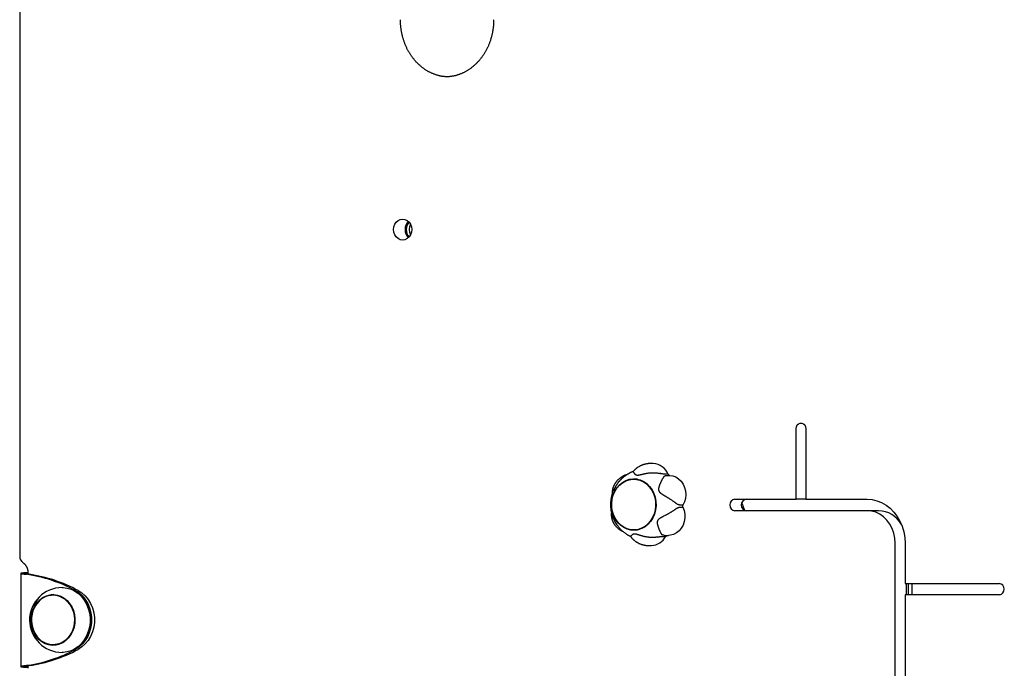
# Model space of a CAD drawing. Extents: x -8923 to 18059, y -4606 to 5167.
# Drawn here: x 1243 to 1760, y -1374 to -1034 of the extents above; entities that cross this region are included whole.
import ezdxf

# ---------------------------------------------------------------- set-up
doc = ezdxf.new("R2010")
doc.units = 0

msp = doc.modelspace()

# ---------------------------------------------------------------- linework, layer by layer
at = {"color": 7, "linetype": 'Continuous'}
for p, q in [((1243.33, -737.38), (1243.33, -1315.06)), ((1650.45, -1285.1), (1650.45, -1248.1)), ((1655.65, -1248.1), (1655.65, -1285.1)), ((1575.55, -1266.39), (1574.21, -1266.39)), ((1567.37, -1274.58), (1565.26, -1274.58)), ((1583.34, -1272.02), (1582, -1272.02)), ((1582.78, -1272.6), (1584.12, -1272.6)), ((1618.41, -1285.1), (1650.45, -1285.1)), ((1655.65, -1285.1), (1650.45, -1285.1)), ((1655.65, -1285.1), (1687.69, -1285.1)), ((1589.73, -1289.27), (1591.07, -1289.27)), ((1591.11, -1288.2), (1589.77, -1288.2)), ((1687.69, -1291.1), (1618.41, -1291.1)), ((1693.69, -1291.1), (1687.69, -1291.1)), ((1565.26, -1301.18), (1567.37, -1301.18)), ((1580.7, -1304.55), (1582.04, -1304.55)), ((1581.26, -1304.04), (1582.13, -1304.08)), ((1582.14, -1304.08), (1583.48, -1304.08)), ((1573.29, -1309.37), (1574.63, -1309.37)), ((1702.41, -1452.76), (1702.41, -1308.1)), ((1707.61, -1308.1), (1707.61, -1329.24)), ((1243.85, -1323.96), (1243.85, -1372.82)), ((1247.25, -1323.8), (1244.65, -1323.8)), ((1248.35, -1324.44), (1246.85, -1324.44)), ((1247.25, -1323.8), (1246.87, -1323.91)), ((1247.66, -1323.76), (1247.25, -1323.8)), ((1247.66, -1323.65), (1247.42, -1323.65)), ((1247.66, -1323.72), (1247.66, -1324.28)), ((1707.61, -1329.24), (1756.97, -1329.24)), ((1708.41, -1335.23), (1708.41, -1329.24)), ((1709.29, -1329.24), (1709.29, -1335.23)), ((1711.25, -1329.24), (1711.25, -1335.23)), ((1262.05, -1335.39), (1260.8, -1335.39)), ((1707.61, -1335.23), (1707.61, -1495.76)), ((1757.09, -1335.23), (1707.61, -1335.23)), ((1260.8, -1361.39), (1262.05, -1361.39)), ((1247.25, -1372.98), (1244.65, -1372.98)), ((1248.35, -1372.34), (1246.85, -1372.34)), ((1246.87, -1372.87), (1247.25, -1372.98)), ((1247.25, -1372.98), (1247.66, -1373.03)), ((1247.42, -1373.13), (1247.66, -1373.13)), ((1247.66, -1372.51), (1247.66, -1373.72))]:
    msp.add_line(p, q, dxfattribs=at)
for points in [[(1467.39, -1063.66), (1467.14, -1063.65), (1466.88, -1063.64), (1466.63, -1063.62), (1466.37, -1063.6), (1466.11, -1063.58), (1465.85, -1063.56), (1465.58, -1063.53), (1465.31, -1063.5), (1465.04, -1063.46), (1464.77, -1063.42), (1464.49, -1063.37), (1464.2, -1063.31), (1463.91, -1063.25), (1463.62, -1063.18), (1463.33, -1063.11), (1463.03, -1063.04), (1462.72, -1062.95), (1462.42, -1062.87), (1462.11, -1062.78), (1461.8, -1062.68), (1461.49, -1062.58), (1461.18, -1062.47), (1460.87, -1062.36), (1460.55, -1062.24), (1460.25, -1062.12), (1459.94, -1061.99), (1459.63, -1061.86), (1459.33, -1061.73), (1459.02, -1061.59), (1458.72, -1061.44), (1458.42, -1061.29), (1458.12, -1061.14), (1457.82, -1060.98), (1457.53, -1060.82), (1457.23, -1060.65), (1456.94, -1060.48), (1456.65, -1060.3), (1456.36, -1060.12), (1456.08, -1059.94), (1455.79, -1059.75), (1455.51, -1059.55), (1455.23, -1059.36), (1454.95, -1059.15), (1454.68, -1058.95), (1454.41, -1058.74), (1454.14, -1058.52), (1453.87, -1058.31), (1453.6, -1058.08), (1453.34, -1057.86), (1453.08, -1057.63), (1452.82, -1057.39), (1452.56, -1057.16), (1452.31, -1056.91), (1452.06, -1056.67), (1451.81, -1056.42), (1451.57, -1056.17), (1451.32, -1055.91), (1451.08, -1055.65), (1450.85, -1055.39), (1450.61, -1055.12), (1450.38, -1054.85), (1450.16, -1054.57), (1449.93, -1054.3), (1449.71, -1054.02), (1449.49, -1053.73), (1449.27, -1053.45), (1449.06, -1053.15), (1448.85, -1052.86), (1448.65, -1052.56), (1448.44, -1052.26), (1448.24, -1051.96), (1448.05, -1051.66), (1447.85, -1051.35), (1447.66, -1051.04), (1447.48, -1050.72), (1447.29, -1050.4), (1447.12, -1050.08), (1446.94, -1049.76), (1446.77, -1049.44), (1446.6, -1049.11), (1446.43, -1048.78), (1446.27, -1048.45), (1446.11, -1048.11), (1445.96, -1047.77), (1445.81, -1047.43), (1445.66, -1047.09), (1445.52, -1046.75), (1445.38, -1046.4), (1445.24, -1046.05), (1445.11, -1045.7), (1444.98, -1045.35), (1444.86, -1045), (1444.74, -1044.64), (1444.62, -1044.28), (1444.51, -1043.92), (1444.4, -1043.56), (1444.29, -1043.2), (1444.19, -1042.83), (1444.1, -1042.47), (1444, -1042.1), (1443.91, -1041.73), (1443.83, -1041.36), (1443.75, -1040.99), (1443.67, -1040.62), (1443.6, -1040.25), (1443.53, -1039.87), (1443.47, -1039.5), (1443.41, -1039.14), (1443.35, -1038.77), (1443.3, -1038.42), (1443.25, -1038.07), (1443.21, -1037.73), (1443.17, -1037.4), (1443.14, -1037.09), (1443.11, -1036.78), (1443.09, -1036.49), (1443.07, -1036.2), (1443.05, -1035.93), (1443.04, -1035.67), (1443.02, -1035.42), (1443.01, -1035.18), (1443.01, -1034.96), (1443, -1034.74), (1443, -1034.52), (1442.99, -1034.32), (1442.99, -1034.12), (1442.99, -1033.92), (1442.99, -1033.72)], [(1491.88, -1033.72), (1491.87, -1033.98), (1491.87, -1034.24), (1491.87, -1034.5), (1491.86, -1034.76), (1491.85, -1035.02), (1491.84, -1035.29), (1491.83, -1035.57), (1491.82, -1035.86), (1491.8, -1036.15), (1491.78, -1036.45), (1491.75, -1036.75), (1491.72, -1037.07), (1491.69, -1037.39), (1491.66, -1037.72), (1491.61, -1038.05), (1491.57, -1038.39), (1491.52, -1038.74), (1491.47, -1039.1), (1491.41, -1039.46), (1491.34, -1039.83), (1491.28, -1040.19), (1491.2, -1040.56), (1491.13, -1040.94), (1491.05, -1041.31), (1490.96, -1041.67), (1490.88, -1042.04), (1490.78, -1042.41), (1490.69, -1042.77), (1490.59, -1043.14), (1490.48, -1043.5), (1490.38, -1043.86), (1490.26, -1044.22), (1490.15, -1044.58), (1490.03, -1044.93), (1489.91, -1045.28), (1489.78, -1045.64), (1489.65, -1045.99), (1489.51, -1046.33), (1489.37, -1046.68), (1489.23, -1047.02), (1489.09, -1047.36), (1488.94, -1047.7), (1488.78, -1048.04), (1488.63, -1048.37), (1488.47, -1048.7), (1488.3, -1049.03), (1488.14, -1049.36), (1487.97, -1049.68), (1487.79, -1050.01), (1487.61, -1050.33), (1487.43, -1050.64), (1487.25, -1050.95), (1487.06, -1051.27), (1486.87, -1051.57), (1486.68, -1051.88), (1486.48, -1052.18), (1486.28, -1052.48), (1486.07, -1052.77), (1485.87, -1053.07), (1485.66, -1053.36), (1485.44, -1053.64), (1485.23, -1053.93), (1485.01, -1054.21), (1484.79, -1054.48), (1484.56, -1054.76), (1484.33, -1055.03), (1484.1, -1055.29), (1483.87, -1055.55), (1483.63, -1055.81), (1483.39, -1056.07), (1483.15, -1056.32), (1482.91, -1056.57), (1482.66, -1056.81), (1482.41, -1057.06), (1482.16, -1057.29), (1481.9, -1057.53), (1481.64, -1057.76), (1481.38, -1057.98), (1481.12, -1058.2), (1480.86, -1058.42), (1480.59, -1058.64), (1480.32, -1058.85), (1480.05, -1059.05), (1479.78, -1059.25), (1479.5, -1059.45), (1479.22, -1059.64), (1478.94, -1059.83), (1478.66, -1060.02), (1478.38, -1060.2), (1478.09, -1060.38), (1477.8, -1060.55), (1477.51, -1060.72), (1477.22, -1060.88), (1476.93, -1061.04), (1476.63, -1061.2), (1476.34, -1061.35), (1476.04, -1061.49), (1475.74, -1061.64), (1475.44, -1061.77), (1475.14, -1061.91), (1474.83, -1062.03), (1474.53, -1062.16), (1474.22, -1062.28), (1473.91, -1062.39), (1473.6, -1062.5), (1473.29, -1062.61), (1472.98, -1062.71), (1472.67, -1062.8), (1472.35, -1062.89), (1472.04, -1062.98), (1471.72, -1063.06), (1471.41, -1063.14), (1471.09, -1063.21), (1470.77, -1063.28), (1470.46, -1063.35), (1470.14, -1063.4), (1469.82, -1063.46), (1469.5, -1063.51), (1469.18, -1063.55), (1468.86, -1063.58), (1468.54, -1063.61), (1468.22, -1063.64), (1467.9, -1063.66), (1467.58, -1063.68), (1467.26, -1063.69), (1466.94, -1063.7), (1466.63, -1063.71), (1466.31, -1063.72)], [(1650.45, -1248.1), (1650.61, -1247.08), (1651.06, -1246.18), (1651.75, -1245.51), (1652.6, -1245.15), (1653.5, -1245.15), (1654.35, -1245.51), (1655.04, -1246.18), (1655.49, -1247.08), (1655.65, -1248.1)], [(1574.22, -1266.43), (1574.09, -1266.42), (1573.95, -1266.42), (1573.81, -1266.41), (1573.67, -1266.41), (1573.52, -1266.41), (1573.37, -1266.41), (1573.22, -1266.42), (1573.06, -1266.43), (1572.89, -1266.44), (1572.72, -1266.46), (1572.54, -1266.49), (1572.35, -1266.51), (1572.16, -1266.55), (1571.97, -1266.58), (1571.76, -1266.63), (1571.56, -1266.67), (1571.34, -1266.72), (1571.13, -1266.78), (1570.91, -1266.84), (1570.69, -1266.9), (1570.46, -1266.97), (1570.24, -1267.04), (1570.01, -1267.12), (1569.79, -1267.2), (1569.57, -1267.29), (1569.36, -1267.38), (1569.14, -1267.47), (1568.93, -1267.57), (1568.72, -1267.67), (1568.51, -1267.78), (1568.31, -1267.89), (1568.11, -1268), (1567.92, -1268.11), (1567.72, -1268.23), (1567.54, -1268.35), (1567.35, -1268.48), (1567.18, -1268.6), (1567, -1268.72), (1566.84, -1268.85), (1566.68, -1268.97), (1566.53, -1269.09), (1566.38, -1269.2), (1566.24, -1269.32), (1566.11, -1269.43), (1565.99, -1269.54), (1565.87, -1269.65), (1565.76, -1269.75), (1565.66, -1269.86), (1565.57, -1269.96), (1565.48, -1270.06), (1565.4, -1270.15), (1565.32, -1270.25), (1565.25, -1270.34), (1565.18, -1270.44), (1565.11, -1270.53), (1565.04, -1270.62)], [(1561.86, -1272.21), (1561.74, -1272.24), (1561.62, -1272.27), (1561.51, -1272.3), (1561.39, -1272.33), (1561.26, -1272.36), (1561.14, -1272.4), (1561.01, -1272.44), (1560.87, -1272.49), (1560.73, -1272.55), (1560.59, -1272.61), (1560.44, -1272.67), (1560.28, -1272.74), (1560.12, -1272.82), (1559.96, -1272.9), (1559.79, -1272.99), (1559.61, -1273.09), (1559.43, -1273.19), (1559.25, -1273.29), (1559.07, -1273.4), (1558.88, -1273.52), (1558.7, -1273.63), (1558.51, -1273.76), (1558.33, -1273.88), (1558.15, -1274.01), (1557.97, -1274.15), (1557.8, -1274.28), (1557.63, -1274.42), (1557.46, -1274.56), (1557.3, -1274.71), (1557.14, -1274.85), (1556.98, -1275), (1556.83, -1275.15), (1556.68, -1275.31), (1556.54, -1275.46), (1556.4, -1275.62), (1556.26, -1275.78), (1556.13, -1275.94), (1556, -1276.11), (1555.87, -1276.27), (1555.75, -1276.44), (1555.64, -1276.6), (1555.52, -1276.77), (1555.42, -1276.94), (1555.31, -1277.12), (1555.21, -1277.29), (1555.11, -1277.46), (1555.02, -1277.64), (1554.93, -1277.82), (1554.85, -1277.99), (1554.77, -1278.17), (1554.69, -1278.35), (1554.62, -1278.53), (1554.55, -1278.71), (1554.49, -1278.89), (1554.43, -1279.07), (1554.38, -1279.25), (1554.33, -1279.43), (1554.28, -1279.61), (1554.24, -1279.79), (1554.2, -1279.97), (1554.17, -1280.14), (1554.14, -1280.31), (1554.11, -1280.48), (1554.09, -1280.63), (1554.07, -1280.78), (1554.05, -1280.93), (1554.03, -1281.06), (1554.02, -1281.19), (1554.01, -1281.32), (1554, -1281.43), (1554, -1281.54), (1554, -1281.63), (1554, -1281.73), (1554, -1281.81), (1554.01, -1281.89), (1554.01, -1281.96), (1554.02, -1282.03), (1554.03, -1282.1), (1554.04, -1282.16), (1554.05, -1282.23)], [(1554.33, -1281.42), (1554.34, -1281.38), (1554.35, -1281.34), (1554.37, -1281.3), (1554.38, -1281.25), (1554.39, -1281.21), (1554.41, -1281.16), (1554.43, -1281.11), (1554.45, -1281.07), (1554.47, -1281.01), (1554.5, -1280.96), (1554.52, -1280.91), (1554.56, -1280.85), (1554.59, -1280.79), (1554.62, -1280.73), (1554.7, -1280.6), (1554.74, -1280.53), (1554.79, -1280.45), (1554.83, -1280.38), (1554.87, -1280.3), (1554.92, -1280.23), (1554.96, -1280.15), (1555, -1280.07), (1555.05, -1280), (1555.09, -1279.93), (1555.13, -1279.86), (1555.17, -1279.79), (1555.21, -1279.72), (1555.25, -1279.65), (1555.28, -1279.58), (1555.32, -1279.51), (1555.36, -1279.43), (1555.41, -1279.36), (1555.45, -1279.28), (1555.49, -1279.2), (1555.54, -1279.12), (1555.59, -1279.03), (1555.63, -1278.94), (1555.69, -1278.84), (1555.8, -1278.64), (1555.85, -1278.53), (1555.92, -1278.42), (1555.98, -1278.3), (1556.05, -1278.18), (1556.12, -1278.06), (1556.19, -1277.93), (1556.27, -1277.8), (1556.34, -1277.67), (1556.43, -1277.53), (1556.51, -1277.4), (1556.59, -1277.26), (1556.68, -1277.12), (1556.77, -1276.99), (1556.85, -1276.85), (1556.94, -1276.72), (1557.03, -1276.6), (1557.11, -1276.47), (1557.19, -1276.35), (1557.28, -1276.24), (1557.36, -1276.12), (1557.44, -1276.02), (1557.52, -1275.92), (1557.59, -1275.83), (1557.67, -1275.74), (1557.74, -1275.66), (1557.81, -1275.58), (1557.88, -1275.51), (1557.95, -1275.45), (1558.02, -1275.38), (1558.09, -1275.32), (1558.16, -1275.26)], [(1565.05, -1270.6), (1564.93, -1270.64), (1564.82, -1270.68), (1564.7, -1270.72), (1564.57, -1270.76), (1564.44, -1270.81), (1564.31, -1270.86), (1564.17, -1270.91), (1564.02, -1270.98), (1563.87, -1271.05), (1563.7, -1271.13), (1563.53, -1271.21), (1563.35, -1271.31), (1563.16, -1271.41), (1562.96, -1271.52), (1562.76, -1271.63), (1562.55, -1271.75), (1562.33, -1271.89), (1562.1, -1272.02), (1561.87, -1272.17), (1561.64, -1272.31), (1561.41, -1272.46), (1561.18, -1272.62), (1560.95, -1272.77), (1560.73, -1272.93), (1560.52, -1273.08), (1560.31, -1273.23), (1560.11, -1273.39), (1559.92, -1273.54), (1559.74, -1273.69), (1559.56, -1273.84), (1559.4, -1273.98), (1559.24, -1274.13), (1559.08, -1274.27), (1558.94, -1274.42), (1558.8, -1274.56), (1558.67, -1274.7), (1558.54, -1274.84), (1558.41, -1274.98), (1558.28, -1275.12), (1558.16, -1275.26)], [(1565.06, -1270.64), (1565.06, -1270.64), (1565.05, -1270.65), (1565.05, -1270.66), (1565.05, -1270.67), (1565.05, -1270.68), (1565.05, -1270.69), (1565.06, -1270.71), (1565.07, -1270.74), (1565.09, -1270.77), (1565.1, -1270.81), (1565.13, -1270.84), (1565.15, -1270.89), (1565.18, -1270.94), (1565.21, -1270.99), (1565.25, -1271.04), (1565.29, -1271.1), (1565.33, -1271.16), (1565.37, -1271.22), (1565.42, -1271.28), (1565.47, -1271.35), (1565.52, -1271.41), (1565.57, -1271.48), (1565.63, -1271.54), (1565.68, -1271.61), (1565.74, -1271.67), (1565.8, -1271.74), (1565.86, -1271.8), (1565.93, -1271.86), (1565.99, -1271.92), (1566.06, -1271.97), (1566.12, -1272.03), (1566.19, -1272.08), (1566.26, -1272.12), (1566.33, -1272.16), (1566.4, -1272.2), (1566.47, -1272.24), (1566.55, -1272.27), (1566.62, -1272.29), (1566.69, -1272.32), (1566.76, -1272.34), (1566.82, -1272.36), (1566.89, -1272.38), (1566.96, -1272.39), (1567.03, -1272.4), (1567.1, -1272.41), (1567.17, -1272.41), (1567.24, -1272.42), (1567.32, -1272.42), (1567.4, -1272.42), (1567.48, -1272.42), (1567.56, -1272.41), (1567.66, -1272.41), (1567.75, -1272.4), (1567.85, -1272.39), (1567.96, -1272.37), (1568.07, -1272.36), (1568.19, -1272.34), (1568.31, -1272.31), (1568.44, -1272.29), (1568.58, -1272.26), (1568.72, -1272.23), (1568.87, -1272.2), (1569.02, -1272.16), (1569.18, -1272.13), (1569.35, -1272.09), (1569.52, -1272.05), (1569.69, -1272), (1569.88, -1271.96), (1570.07, -1271.92), (1570.26, -1271.87), (1570.47, -1271.82), (1570.68, -1271.77), (1570.9, -1271.73), (1571.13, -1271.68), (1571.37, -1271.63), (1571.61, -1271.58), (1571.86, -1271.54), (1572.11, -1271.49), (1572.37, -1271.45), (1572.64, -1271.41), (1572.91, -1271.37), (1573.19, -1271.33), (1573.46, -1271.3), (1573.75, -1271.27), (1574.03, -1271.24), (1574.32, -1271.22), (1574.6, -1271.2), (1574.89, -1271.18), (1575.18, -1271.18), (1575.47, -1271.17), (1575.76, -1271.17), (1576.04, -1271.18), (1576.33, -1271.19), (1576.61, -1271.2), (1576.88, -1271.22), (1577.15, -1271.25), (1577.42, -1271.28), (1577.68, -1271.31), (1577.93, -1271.35), (1578.19, -1271.39), (1578.43, -1271.44), (1578.68, -1271.49), (1578.93, -1271.53), (1579.17, -1271.58)], [(1581.24, -1273.11), (1581.17, -1273.22), (1581.09, -1273.32), (1581.02, -1273.42), (1580.94, -1273.53), (1580.87, -1273.64), (1580.79, -1273.76), (1580.72, -1273.88), (1580.64, -1274), (1580.56, -1274.14), (1580.47, -1274.28), (1580.39, -1274.42), (1580.31, -1274.58), (1580.22, -1274.73), (1580.14, -1274.89), (1580.05, -1275.06), (1579.97, -1275.23), (1579.88, -1275.4), (1579.79, -1275.58), (1579.71, -1275.75), (1579.62, -1275.93), (1579.54, -1276.11), (1579.45, -1276.29), (1579.37, -1276.47), (1579.29, -1276.65), (1579.21, -1276.84), (1579.13, -1277.02), (1579.06, -1277.2), (1578.99, -1277.38), (1578.92, -1277.55), (1578.85, -1277.73), (1578.78, -1277.9), (1578.72, -1278.07), (1578.66, -1278.24), (1578.61, -1278.4), (1578.56, -1278.56), (1578.52, -1278.72), (1578.47, -1278.87), (1578.44, -1279.02), (1578.41, -1279.17), (1578.38, -1279.31), (1578.36, -1279.44), (1578.35, -1279.57), (1578.34, -1279.69), (1578.33, -1279.81), (1578.33, -1279.92), (1578.34, -1280.02), (1578.34, -1280.13), (1578.35, -1280.22), (1578.37, -1280.31), (1578.38, -1280.4), (1578.4, -1280.48), (1578.43, -1280.56), (1578.45, -1280.64), (1578.48, -1280.72), (1578.52, -1280.79), (1578.55, -1280.87), (1578.59, -1280.94), (1578.64, -1281.02), (1578.69, -1281.09), (1578.75, -1281.17), (1578.81, -1281.25), (1578.87, -1281.33), (1578.94, -1281.41), (1579.02, -1281.49), (1579.11, -1281.58), (1579.2, -1281.66), (1579.3, -1281.75), (1579.41, -1281.84), (1579.52, -1281.93), (1579.64, -1282.02), (1579.76, -1282.11), (1579.9, -1282.21), (1580.03, -1282.3), (1580.17, -1282.4), (1580.32, -1282.5), (1580.48, -1282.6), (1580.64, -1282.7), (1580.81, -1282.8), (1580.98, -1282.91), (1581.16, -1283.02), (1581.35, -1283.13), (1581.55, -1283.25), (1581.75, -1283.37), (1582.16, -1283.62), (1582.37, -1283.75), (1582.59, -1283.88), (1582.81, -1284.01), (1583.03, -1284.15), (1583.26, -1284.29), (1583.48, -1284.43), (1583.71, -1284.57), (1583.93, -1284.71), (1584.16, -1284.85), (1584.39, -1285), (1584.61, -1285.14), (1584.83, -1285.29), (1585.05, -1285.43), (1585.26, -1285.57), (1585.48, -1285.72), (1585.68, -1285.86), (1585.88, -1286), (1586.08, -1286.14), (1586.27, -1286.28), (1586.45, -1286.42), (1586.63, -1286.55), (1586.8, -1286.68), (1586.97, -1286.81), (1587.13, -1286.94), (1587.29, -1287.06), (1587.45, -1287.19), (1587.6, -1287.31)], [(1582, -1272.02), (1581.81, -1272), (1581.61, -1271.99), (1581.42, -1271.97), (1581.23, -1271.95), (1581.04, -1271.93), (1580.86, -1271.91), (1580.68, -1271.89), (1580.5, -1271.86), (1580.32, -1271.83), (1580.15, -1271.8), (1579.98, -1271.77), (1579.82, -1271.73), (1579.66, -1271.7), (1579.49, -1271.66), (1579.33, -1271.62), (1579.17, -1271.58)], [(1581.24, -1273.11), (1581.33, -1273.05), (1581.42, -1272.99), (1581.51, -1272.93), (1581.59, -1272.87), (1581.69, -1272.82), (1581.78, -1272.77), (1581.87, -1272.73), (1581.97, -1272.69), (1582.06, -1272.67), (1582.16, -1272.64), (1582.26, -1272.63), (1582.36, -1272.62), (1582.47, -1272.61), (1582.57, -1272.6), (1582.67, -1272.6), (1582.78, -1272.6)], [(1584.12, -1272.6), (1585.79, -1272.83), (1587.4, -1273.43), (1588.87, -1274.38), (1590.15, -1275.64), (1591.2, -1277.16), (1591.98, -1278.89), (1592.45, -1280.76), (1592.59, -1282.69), (1592.41, -1284.63), (1591.91, -1286.49), (1591.11, -1288.2)], [(1554.35, -1281.43), (1554.28, -1281.6), (1554.22, -1281.77), (1554.15, -1281.94), (1554.08, -1282.11), (1554.02, -1282.29), (1553.96, -1282.47), (1553.89, -1282.66), (1553.83, -1282.86), (1553.78, -1283.06), (1553.72, -1283.28), (1553.66, -1283.5), (1553.61, -1283.73), (1553.56, -1283.97), (1553.51, -1284.21), (1553.47, -1284.47), (1553.42, -1284.73), (1553.38, -1285), (1553.34, -1285.27), (1553.3, -1285.56), (1553.27, -1285.84), (1553.24, -1286.14), (1553.21, -1286.43), (1553.19, -1286.73), (1553.18, -1287.03), (1553.16, -1287.33), (1553.16, -1287.63), (1553.16, -1287.93), (1553.16, -1288.22), (1553.17, -1288.52), (1553.18, -1288.81), (1553.19, -1289.09), (1553.21, -1289.38), (1553.24, -1289.65), (1553.26, -1289.92), (1553.29, -1290.19), (1553.32, -1290.44), (1553.36, -1290.69), (1553.4, -1290.94), (1553.44, -1291.18), (1553.48, -1291.41), (1553.53, -1291.63), (1553.59, -1291.85), (1553.64, -1292.06), (1553.7, -1292.27), (1553.76, -1292.48), (1553.82, -1292.68), (1553.88, -1292.88), (1553.94, -1293.08)], [(1687.69, -1285.1), (1690.29, -1285.3), (1692.85, -1285.89), (1695.31, -1286.85), (1697.65, -1288.19), (1699.82, -1289.86), (1701.77, -1291.84), (1703.49, -1294.1), (1704.94, -1296.6), (1706.09, -1299.3), (1706.93, -1302.15), (1707.44, -1305.1), (1707.61, -1308.1)], [(1587.49, -1290.15), (1587.29, -1290.29), (1587.1, -1290.44), (1586.9, -1290.58), (1586.7, -1290.72), (1586.5, -1290.87), (1586.29, -1291.01), (1586.08, -1291.15), (1585.87, -1291.29), (1585.65, -1291.43), (1585.43, -1291.58), (1585.2, -1291.72), (1584.97, -1291.86), (1584.74, -1292), (1584.5, -1292.13), (1584.27, -1292.27), (1584.03, -1292.41), (1583.79, -1292.54), (1583.55, -1292.68), (1583.31, -1292.81), (1583.07, -1292.94), (1582.83, -1293.07), (1582.59, -1293.2), (1582.36, -1293.32), (1582.12, -1293.44), (1581.89, -1293.56), (1581.66, -1293.68), (1581.44, -1293.8), (1581.01, -1294.02), (1580.8, -1294.13), (1580.59, -1294.24), (1580.39, -1294.34), (1580.2, -1294.45), (1580.02, -1294.55), (1579.84, -1294.64), (1579.66, -1294.74), (1579.5, -1294.84), (1579.34, -1294.93), (1579.19, -1295.02), (1579.05, -1295.11), (1578.92, -1295.2), (1578.8, -1295.28), (1578.69, -1295.37), (1578.59, -1295.45), (1578.49, -1295.53), (1578.4, -1295.61), (1578.32, -1295.69), (1578.24, -1295.76), (1578.18, -1295.83), (1578.11, -1295.9), (1578.06, -1295.97), (1578, -1296.04), (1577.96, -1296.11), (1577.91, -1296.18), (1577.87, -1296.25), (1577.84, -1296.33), (1577.8, -1296.4), (1577.77, -1296.48), (1577.74, -1296.56), (1577.72, -1296.64), (1577.7, -1296.73), (1577.68, -1296.82), (1577.66, -1296.92), (1577.65, -1297.02), (1577.64, -1297.12), (1577.64, -1297.23), (1577.64, -1297.34), (1577.64, -1297.46), (1577.65, -1297.58), (1577.66, -1297.7), (1577.67, -1297.83), (1577.69, -1297.96), (1577.71, -1298.1), (1577.74, -1298.23), (1577.77, -1298.37), (1577.8, -1298.52), (1577.84, -1298.66), (1577.88, -1298.81), (1577.92, -1298.97), (1577.97, -1299.13), (1578.02, -1299.29), (1578.07, -1299.45), (1578.13, -1299.62), (1578.19, -1299.79), (1578.25, -1299.97), (1578.31, -1300.14), (1578.37, -1300.31), (1578.44, -1300.49), (1578.51, -1300.66), (1578.57, -1300.84), (1578.64, -1301.01), (1578.71, -1301.18), (1578.79, -1301.35), (1578.86, -1301.51), (1578.93, -1301.68), (1579, -1301.83), (1579.07, -1301.99), (1579.14, -1302.14), (1579.21, -1302.28), (1579.28, -1302.42), (1579.35, -1302.56), (1579.42, -1302.68), (1579.49, -1302.8), (1579.55, -1302.92), (1579.61, -1303.02), (1579.67, -1303.12), (1579.73, -1303.21), (1579.79, -1303.3), (1579.85, -1303.38), (1579.91, -1303.46), (1579.96, -1303.53), (1580.02, -1303.61)], [(1591.07, -1289.27), (1591.73, -1291.06), (1592.08, -1292.96), (1592.11, -1294.91), (1591.8, -1296.82), (1591.19, -1298.63), (1590.28, -1300.27), (1589.11, -1301.68), (1587.73, -1302.79), (1586.19, -1303.58), (1584.55, -1304.01), (1583.48, -1304.08)], [(1587.49, -1290.15), (1587.66, -1290.04), (1587.83, -1289.94), (1588, -1289.84), (1588.17, -1289.74), (1588.33, -1289.65), (1588.49, -1289.57), (1588.64, -1289.49), (1588.78, -1289.43), (1588.92, -1289.38), (1589.05, -1289.35), (1589.17, -1289.32), (1589.29, -1289.3), (1589.4, -1289.29), (1589.51, -1289.28), (1589.62, -1289.27), (1589.73, -1289.27)], [(1589.77, -1288.2), (1589.6, -1288.17), (1589.43, -1288.14), (1589.26, -1288.1), (1589.1, -1288.07), (1588.94, -1288.03), (1588.79, -1287.99), (1588.64, -1287.94), (1588.5, -1287.89), (1588.37, -1287.83), (1588.25, -1287.77), (1588.13, -1287.7), (1588.02, -1287.63), (1587.91, -1287.55), (1587.81, -1287.47), (1587.7, -1287.39), (1587.6, -1287.31)], [(1623.57, -1290.91), (1623.49, -1290.68), (1623.41, -1290.46), (1623.32, -1290.23), (1623.24, -1290.01), (1623.15, -1289.77), (1623.06, -1289.54), (1622.97, -1289.3), (1622.88, -1289.06), (1622.78, -1288.81), (1622.68, -1288.55), (1622.57, -1288.29), (1622.47, -1288.03), (1622.36, -1287.76), (1622.25, -1287.49), (1622.14, -1287.22), (1622.03, -1286.95)], [(1553.65, -1292.06), (1553.63, -1292.13), (1553.62, -1292.2), (1553.6, -1292.27), (1553.59, -1292.35), (1553.58, -1292.43), (1553.57, -1292.51), (1553.56, -1292.6), (1553.55, -1292.69), (1553.55, -1292.8), (1553.55, -1292.91), (1553.55, -1293.03), (1553.55, -1293.15), (1553.55, -1293.29), (1553.56, -1293.43), (1553.57, -1293.58), (1553.58, -1293.73), (1553.6, -1293.89), (1553.61, -1294.06), (1553.64, -1294.23), (1553.66, -1294.41), (1553.69, -1294.6), (1553.72, -1294.78), (1553.76, -1294.97), (1553.8, -1295.16), (1553.85, -1295.35), (1553.9, -1295.54), (1553.96, -1295.72), (1554.02, -1295.91), (1554.08, -1296.1), (1554.15, -1296.29), (1554.23, -1296.48), (1554.31, -1296.67), (1554.39, -1296.86), (1554.48, -1297.04), (1554.58, -1297.23), (1554.67, -1297.41), (1554.77, -1297.59), (1554.88, -1297.77), (1554.99, -1297.95), (1555.11, -1298.13), (1555.22, -1298.3), (1555.35, -1298.48), (1555.47, -1298.65), (1555.61, -1298.82), (1555.74, -1298.99), (1555.88, -1299.15), (1556.02, -1299.31), (1556.17, -1299.47), (1556.32, -1299.63), (1556.47, -1299.78), (1556.62, -1299.93), (1556.78, -1300.08), (1556.94, -1300.22), (1557.09, -1300.36), (1557.25, -1300.49), (1557.41, -1300.62), (1557.56, -1300.74), (1557.72, -1300.86), (1557.87, -1300.97), (1558.02, -1301.08), (1558.17, -1301.18), (1558.31, -1301.28), (1558.46, -1301.37), (1558.6, -1301.45), (1558.74, -1301.53), (1558.88, -1301.6), (1559.02, -1301.67), (1559.15, -1301.74), (1559.29, -1301.8), (1559.42, -1301.86), (1559.55, -1301.92), (1559.69, -1301.98)], [(1556.75, -1298.82), (1556.64, -1298.66), (1556.53, -1298.51), (1556.42, -1298.35), (1556.32, -1298.2), (1556.21, -1298.04), (1556.11, -1297.89), (1556.02, -1297.73), (1555.93, -1297.58), (1555.84, -1297.43), (1555.76, -1297.28), (1555.68, -1297.14), (1555.6, -1296.99), (1555.53, -1296.85), (1555.47, -1296.71), (1555.4, -1296.57), (1555.34, -1296.44), (1555.28, -1296.31), (1555.23, -1296.19), (1555.17, -1296.07), (1555.12, -1295.95), (1555.07, -1295.84), (1555.02, -1295.74), (1554.98, -1295.63), (1554.86, -1295.36), (1554.78, -1295.2), (1554.75, -1295.12), (1554.72, -1295.04), (1554.68, -1294.97), (1554.65, -1294.89), (1554.61, -1294.82), (1554.58, -1294.74), (1554.55, -1294.67), (1554.51, -1294.59), (1554.48, -1294.51), (1554.44, -1294.44), (1554.37, -1294.29), (1554.34, -1294.21), (1554.3, -1294.13), (1554.27, -1294.06), (1554.23, -1293.98), (1554.2, -1293.9), (1554.17, -1293.83), (1554.14, -1293.75), (1554.11, -1293.68), (1554.08, -1293.6), (1554.06, -1293.53), (1554.03, -1293.45), (1554.01, -1293.38), (1553.99, -1293.31), (1553.96, -1293.23), (1553.94, -1293.16), (1553.92, -1293.09)], [(1702.41, -1308.1), (1702.23, -1305.44), (1701.69, -1302.85), (1700.81, -1300.39), (1699.6, -1298.11), (1698.1, -1296.08), (1696.34, -1294.35), (1694.37, -1292.96), (1692.24, -1291.94), (1689.99, -1291.31), (1687.69, -1291.1)], [(1556.74, -1298.82), (1556.92, -1299.05), (1557.1, -1299.28), (1557.28, -1299.51), (1557.46, -1299.74), (1557.65, -1299.97), (1557.84, -1300.19), (1558.03, -1300.41), (1558.23, -1300.63), (1558.43, -1300.85), (1558.64, -1301.06), (1558.86, -1301.27), (1559.08, -1301.47), (1559.3, -1301.67), (1559.52, -1301.87), (1559.75, -1302.06), (1559.98, -1302.25), (1560.2, -1302.43), (1560.43, -1302.61), (1560.66, -1302.79), (1560.9, -1302.96), (1561.13, -1303.12), (1561.36, -1303.28), (1561.59, -1303.43), (1561.82, -1303.58), (1562.06, -1303.71), (1562.29, -1303.85), (1562.52, -1303.97), (1562.76, -1304.1), (1562.99, -1304.22), (1563.22, -1304.33), (1563.46, -1304.45), (1563.69, -1304.56)], [(1563.67, -1304.54), (1563.73, -1304.63), (1563.78, -1304.72), (1563.84, -1304.82), (1563.91, -1304.91), (1563.97, -1305.01), (1564.04, -1305.11), (1564.12, -1305.21), (1564.2, -1305.31), (1564.29, -1305.42), (1564.39, -1305.53), (1564.49, -1305.64), (1564.61, -1305.76), (1564.73, -1305.88), (1564.85, -1306), (1564.99, -1306.12), (1565.13, -1306.25), (1565.27, -1306.38), (1565.43, -1306.51), (1565.58, -1306.64), (1565.75, -1306.78), (1565.92, -1306.91), (1566.1, -1307.04), (1566.28, -1307.18), (1566.46, -1307.31), (1566.65, -1307.43), (1566.85, -1307.56), (1567.05, -1307.68), (1567.25, -1307.79), (1567.45, -1307.91), (1567.66, -1308.02), (1567.88, -1308.12), (1568.09, -1308.23), (1568.31, -1308.33), (1568.53, -1308.42), (1568.76, -1308.51), (1568.99, -1308.6), (1569.21, -1308.68), (1569.44, -1308.76), (1569.67, -1308.83), (1569.9, -1308.9), (1570.12, -1308.96), (1570.35, -1309.02), (1570.57, -1309.08), (1570.8, -1309.13), (1571.02, -1309.17), (1571.23, -1309.21), (1571.45, -1309.24), (1571.66, -1309.27), (1571.87, -1309.29), (1572.08, -1309.3), (1572.28, -1309.32), (1572.48, -1309.32), (1572.68, -1309.33), (1572.88, -1309.33), (1573.08, -1309.33), (1573.28, -1309.33)], [(1577.84, -1304.91), (1577.55, -1304.96), (1577.26, -1305), (1576.97, -1305.04), (1576.68, -1305.07), (1576.39, -1305.1), (1576.1, -1305.13), (1575.81, -1305.15), (1575.52, -1305.17), (1575.22, -1305.18), (1574.93, -1305.18), (1574.64, -1305.17), (1574.34, -1305.16), (1574.05, -1305.14), (1573.76, -1305.12), (1573.47, -1305.09), (1573.18, -1305.06), (1572.89, -1305.02), (1572.6, -1304.98), (1572.31, -1304.94), (1572.03, -1304.89), (1571.76, -1304.84), (1571.48, -1304.78), (1571.21, -1304.73), (1570.95, -1304.67), (1570.69, -1304.61), (1570.43, -1304.55), (1570.18, -1304.48), (1569.94, -1304.42), (1569.7, -1304.35), (1569.47, -1304.28), (1569.24, -1304.22), (1569.03, -1304.15), (1568.81, -1304.09), (1568.61, -1304.02), (1568.41, -1303.96), (1568.22, -1303.9), (1568.04, -1303.84), (1567.87, -1303.78), (1567.7, -1303.73), (1567.54, -1303.68), (1567.39, -1303.64), (1567.24, -1303.6), (1567.11, -1303.56), (1566.98, -1303.52), (1566.86, -1303.49), (1566.74, -1303.46), (1566.64, -1303.44), (1566.53, -1303.42), (1566.44, -1303.4), (1566.35, -1303.38), (1566.26, -1303.37), (1566.18, -1303.36), (1566.1, -1303.35), (1566.03, -1303.34), (1565.96, -1303.34), (1565.88, -1303.34), (1565.81, -1303.34), (1565.74, -1303.34), (1565.67, -1303.34), (1565.6, -1303.35), (1565.53, -1303.36), (1565.46, -1303.37), (1565.39, -1303.39), (1565.32, -1303.4), (1565.25, -1303.42), (1565.18, -1303.44), (1565.11, -1303.47), (1565.04, -1303.5), (1564.97, -1303.53), (1564.9, -1303.56), (1564.84, -1303.6), (1564.77, -1303.63), (1564.71, -1303.67), (1564.64, -1303.71), (1564.58, -1303.76), (1564.52, -1303.8), (1564.47, -1303.84), (1564.41, -1303.89), (1564.35, -1303.94), (1564.3, -1303.98), (1564.24, -1304.03), (1564.19, -1304.08), (1564.14, -1304.13), (1564.09, -1304.17), (1564.04, -1304.22), (1563.99, -1304.26), (1563.95, -1304.3), (1563.91, -1304.34), (1563.87, -1304.38), (1563.83, -1304.42), (1563.8, -1304.45), (1563.77, -1304.48), (1563.71, -1304.54), (1563.7, -1304.56), (1563.69, -1304.56), (1563.68, -1304.57), (1563.68, -1304.57), (1563.68, -1304.57), (1563.68, -1304.56), (1563.69, -1304.56), (1563.69, -1304.55), (1563.7, -1304.54)], [(1577.84, -1304.91), (1578.09, -1304.87), (1578.33, -1304.83), (1578.57, -1304.79), (1578.81, -1304.75), (1579.03, -1304.71), (1579.25, -1304.67), (1579.45, -1304.64), (1579.63, -1304.62), (1579.81, -1304.6), (1579.96, -1304.58), (1580.1, -1304.57), (1580.23, -1304.56), (1580.36, -1304.56), (1580.47, -1304.55), (1580.59, -1304.55), (1580.7, -1304.55)], [(1581.26, -1304), (1581.14, -1303.99), (1581.02, -1303.97), (1580.9, -1303.96), (1580.79, -1303.95), (1580.68, -1303.93), (1580.58, -1303.91), (1580.49, -1303.89), (1580.41, -1303.87), (1580.34, -1303.84), (1580.27, -1303.82), (1580.22, -1303.79), (1580.17, -1303.75), (1580.13, -1303.72), (1580.09, -1303.68), (1580.05, -1303.65), (1580.02, -1303.61)], [(1245.11, -1318.39), (1245.18, -1318.44), (1245.24, -1318.49), (1245.31, -1318.54), (1245.38, -1318.59), (1245.45, -1318.64), (1245.52, -1318.7), (1245.59, -1318.76), (1245.67, -1318.82), (1245.74, -1318.89), (1245.82, -1318.96), (1245.9, -1319.04), (1245.98, -1319.13), (1246.06, -1319.22), (1246.14, -1319.31), (1246.22, -1319.41), (1246.31, -1319.52), (1246.39, -1319.63), (1246.47, -1319.75), (1246.55, -1319.87), (1246.63, -1320), (1246.71, -1320.13), (1246.79, -1320.27), (1246.87, -1320.4), (1246.94, -1320.55), (1247.01, -1320.69), (1247.07, -1320.84), (1247.14, -1320.99), (1247.19, -1321.14), (1247.25, -1321.29), (1247.3, -1321.43), (1247.35, -1321.58), (1247.39, -1321.73), (1247.43, -1321.87), (1247.47, -1322.02), (1247.5, -1322.16), (1247.53, -1322.29), (1247.55, -1322.43), (1247.57, -1322.56), (1247.59, -1322.69), (1247.61, -1322.81), (1247.62, -1322.93), (1247.63, -1323.05), (1247.64, -1323.17), (1247.64, -1323.28), (1247.65, -1323.39), (1247.65, -1323.5), (1247.66, -1323.61), (1247.66, -1323.72)], [(1244.65, -1323.8), (1244.53, -1323.82), (1244.42, -1323.83), (1244.31, -1323.84), (1244.2, -1323.86), (1244.11, -1323.87), (1244.02, -1323.88), (1243.95, -1323.9), (1243.9, -1323.91), (1243.86, -1323.93), (1243.84, -1323.95), (1243.84, -1323.96), (1243.85, -1323.98), (1243.88, -1324), (1243.92, -1324.02), (1243.98, -1324.04), (1244.05, -1324.06), (1244.14, -1324.08), (1244.23, -1324.1), (1244.34, -1324.12), (1244.47, -1324.14), (1244.6, -1324.16), (1244.75, -1324.19), (1244.91, -1324.21), (1245.09, -1324.23), (1245.28, -1324.26), (1245.48, -1324.28), (1245.69, -1324.31), (1245.91, -1324.34), (1246.14, -1324.36), (1246.37, -1324.39), (1246.61, -1324.41), (1246.85, -1324.44)], [(1246.9, -1323.96), (1246.9, -1323.98), (1246.9, -1323.99), (1246.9, -1324), (1246.91, -1324.02), (1246.92, -1324.03), (1246.93, -1324.05), (1246.96, -1324.06), (1246.98, -1324.08), (1247.02, -1324.1), (1247.06, -1324.11), (1247.11, -1324.13), (1247.17, -1324.15), (1247.24, -1324.17), (1247.31, -1324.19), (1247.39, -1324.22), (1247.48, -1324.24), (1247.57, -1324.26), (1247.67, -1324.29), (1247.78, -1324.31), (1247.89, -1324.34), (1248, -1324.36), (1248.11, -1324.39), (1248.23, -1324.41), (1248.35, -1324.44)], [(1265.55, -1331.39), (1266.1, -1331.4), (1268.24, -1331.68), (1270.31, -1332.31), (1272.29, -1333.28), (1274.13, -1334.57), (1275.78, -1336.16), (1277.21, -1338.01), (1278.4, -1340.08), (1279.31, -1342.33), (1279.93, -1344.71), (1280.24, -1347.16), (1280.24, -1349.64), (1279.92, -1352.1), (1279.3, -1354.48), (1278.39, -1356.72), (1277.2, -1358.79), (1275.77, -1360.64), (1274.11, -1362.22), (1272.28, -1363.52), (1270.3, -1364.49), (1268.22, -1365.11), (1266.08, -1365.38), (1265.55, -1365.39)], [(1265.12, -1336.38), (1266.77, -1337.37), (1268.26, -1338.65), (1269.55, -1340.2), (1270.59, -1341.98), (1271.37, -1343.92), (1271.87, -1345.99), (1272.06, -1348.13), (1271.94, -1350.27), (1271.52, -1352.36), (1270.81, -1354.35), (1269.83, -1356.17), (1268.59, -1357.78), (1267.15, -1359.13), (1265.53, -1360.19), (1263.79, -1360.93), (1261.96, -1361.32), (1260.1, -1361.37), (1258.26, -1361.06), (1256.49, -1360.4), (1254.84, -1359.42), (1253.35, -1358.13), (1252.27, -1356.87)], [(1262.05, -1335.39), (1262.76, -1335.42), (1263.8, -1335.55)], [(1272.13, -1363.6), (1272.68, -1363.29), (1274.49, -1362.02), (1276.12, -1360.46), (1277.53, -1358.64), (1278.7, -1356.6), (1279.6, -1354.39), (1280.21, -1352.04), (1280.52, -1349.63), (1280.52, -1347.18), (1280.21, -1344.76), (1279.6, -1342.42), (1278.71, -1340.2), (1277.54, -1338.16), (1276.13, -1336.34), (1274.5, -1334.78), (1272.69, -1333.5), (1272.13, -1333.18)], [(1272.51, -1332.98), (1274.45, -1334.24), (1276.21, -1335.82), (1277.74, -1337.69), (1279.01, -1339.8), (1279.98, -1342.11), (1280.65, -1344.57), (1280.98, -1347.11), (1280.98, -1349.68), (1280.65, -1352.22), (1279.98, -1354.67), (1279.01, -1356.99), (1277.74, -1359.1), (1276.21, -1360.97), (1274.45, -1362.55), (1272.51, -1363.81)], [(1274.01, -1332.98), (1275.95, -1334.24), (1277.71, -1335.82), (1279.24, -1337.69), (1280.51, -1339.8), (1281.48, -1342.11), (1282.15, -1344.57), (1282.48, -1347.11), (1282.48, -1349.68), (1282.15, -1352.22), (1281.48, -1354.67), (1280.51, -1356.99), (1279.24, -1359.1), (1277.71, -1360.97), (1275.95, -1362.55), (1274.01, -1363.81)], [(1261.31, -1361.68), (1259.55, -1361.43), (1258.42, -1361.1)], [(1263.8, -1361.24), (1263.21, -1361.32), (1262.05, -1361.39)], [(1246.85, -1372.34), (1246.61, -1372.37), (1246.37, -1372.4), (1246.14, -1372.42), (1245.91, -1372.45), (1245.69, -1372.48), (1245.48, -1372.5), (1245.28, -1372.53), (1245.09, -1372.55), (1244.91, -1372.58), (1244.75, -1372.6), (1244.6, -1372.62), (1244.47, -1372.64), (1244.34, -1372.67), (1244.23, -1372.69), (1244.14, -1372.71), (1244.05, -1372.73), (1243.98, -1372.75), (1243.92, -1372.77), (1243.88, -1372.79), (1243.85, -1372.8), (1243.84, -1372.82), (1243.84, -1372.84), (1243.86, -1372.86), (1243.9, -1372.87), (1243.95, -1372.89), (1244.02, -1372.9), (1244.11, -1372.92), (1244.2, -1372.93), (1244.31, -1372.94), (1244.42, -1372.96), (1244.53, -1372.97), (1244.65, -1372.98)], [(1248.35, -1372.34), (1248.23, -1372.37), (1248.11, -1372.4), (1248, -1372.42), (1247.89, -1372.45), (1247.78, -1372.48), (1247.67, -1372.5), (1247.57, -1372.52), (1247.48, -1372.55), (1247.39, -1372.57), (1247.31, -1372.59), (1247.24, -1372.61), (1247.17, -1372.63), (1247.11, -1372.65), (1247.06, -1372.67), (1247.02, -1372.69), (1246.98, -1372.71), (1246.96, -1372.72), (1246.93, -1372.74), (1246.92, -1372.75), (1246.91, -1372.77), (1246.9, -1372.78), (1246.9, -1372.8), (1246.9, -1372.81), (1246.9, -1372.82)]]:
    msp.add_lwpolyline(points, dxfattribs=at)
for points in [[(1439.39, -1143.72), (1439.55, -1142.3), (1440.03, -1140.97), (1440.78, -1139.83), (1441.77, -1138.96), (1442.92, -1138.41), (1444.15, -1138.22), (1445.38, -1138.41), (1446.53, -1138.96), (1447.52, -1139.83), (1448.28, -1140.97), (1448.75, -1142.3), (1448.92, -1143.72), (1448.75, -1145.15), (1448.28, -1146.47), (1447.52, -1147.61), (1446.53, -1148.49), (1445.38, -1149.04), (1444.15, -1149.22), (1442.92, -1149.04), (1441.77, -1148.49), (1440.78, -1147.61), (1440.03, -1146.47), (1439.55, -1145.15)], [(1553.69, -1287.26), (1553.93, -1285.05), (1554.49, -1282.91), (1555.35, -1280.91), (1556.48, -1279.11), (1557.85, -1277.54), (1559.43, -1276.25), (1561.17, -1275.28), (1563.02, -1274.65), (1564.94, -1274.39), (1566.87, -1274.49), (1568.75, -1274.96), (1570.55, -1275.78), (1572.2, -1276.93), (1573.67, -1278.38), (1574.91, -1280.09), (1575.89, -1282.01), (1576.59, -1284.09), (1576.97, -1286.27), (1577.04, -1288.5), (1576.8, -1290.71), (1576.24, -1292.85), (1575.38, -1294.85), (1574.25, -1296.65), (1572.88, -1298.22), (1571.3, -1299.51), (1569.56, -1300.48), (1567.71, -1301.11), (1565.79, -1301.37), (1563.86, -1301.27), (1561.97, -1300.8), (1560.18, -1299.98), (1558.53, -1298.83), (1557.06, -1297.38), (1555.82, -1295.67), (1554.84, -1293.75), (1554.14, -1291.67), (1553.76, -1289.48)], [(1553.76, -1287.27), (1554, -1285.09), (1554.55, -1282.99), (1555.4, -1281.02), (1556.51, -1279.24), (1557.86, -1277.69), (1559.41, -1276.42), (1561.13, -1275.47), (1562.95, -1274.85), (1564.84, -1274.59), (1566.74, -1274.69), (1568.6, -1275.15), (1570.37, -1275.96), (1572, -1277.09), (1573.45, -1278.52), (1574.67, -1280.2), (1575.63, -1282.1), (1576.32, -1284.15), (1576.7, -1286.3), (1576.77, -1288.49), (1576.52, -1290.67), (1575.97, -1292.77), (1575.13, -1294.74), (1574.02, -1296.52), (1572.66, -1298.07), (1571.11, -1299.34), (1569.4, -1300.29), (1567.57, -1300.91), (1565.68, -1301.17), (1563.78, -1301.07), (1561.92, -1300.61), (1560.15, -1299.8), (1558.52, -1298.67), (1557.08, -1297.24), (1555.86, -1295.56), (1554.89, -1293.66), (1554.21, -1291.61), (1553.83, -1289.46)], [(1253.43, -1358.61), (1252.07, -1357.07), (1250.96, -1355.29), (1250.11, -1353.33), (1249.55, -1351.23), (1249.3, -1349.05), (1249.36, -1346.85), (1249.74, -1344.7), (1250.41, -1342.65), (1251.38, -1340.75), (1252.59, -1339.06), (1254.03, -1337.63), (1255.66, -1336.49), (1257.43, -1335.68), (1259.29, -1335.21), (1261.19, -1335.1), (1263.08, -1335.35), (1264.9, -1335.96), (1266.62, -1336.91), (1268.18, -1338.17), (1269.53, -1339.72), (1270.65, -1341.49), (1271.5, -1343.46), (1272.06, -1345.56), (1272.31, -1347.74), (1272.24, -1349.93), (1271.87, -1352.08), (1271.19, -1354.14), (1270.23, -1356.03), (1269.01, -1357.72), (1267.57, -1359.15), (1265.95, -1360.29), (1264.18, -1361.11), (1262.32, -1361.58), (1260.42, -1361.69), (1258.53, -1361.43), (1256.7, -1360.82), (1254.99, -1359.87)]]:
    msp.add_lwpolyline(points, close=True, dxfattribs=at)
for centre, radius, start, end in [((1451.2, -1143.62), 5.81, 134.128, 181.0181), ((1452.08, -1143.71), 6.06, 139.5014, 220.6161), ((1453.71, -1143.71), 6.18, 152.6093, 207.4864), ((1451.2, -1143.83), 5.81, 178.9819, 225.872), ((1575.23, -1275.03), 8.64, 20.3835, 87.9159), ((1574.25, -1285.12), 15.94, 51.7618, 55.2551), ((1618.74, -1288.1), 3.02, 96.2339, 263.7661), ((1624.74, -1288.1), 3.02, 96.2339, 263.7661), ((1569.77, -1287.88), 21.34, 356.2713, 359.147), ((1693.33, -1305.36), 14.26, 29.8817, 88.5345), ((1574.4, -1300.91), 8.46, 271.5453, 334.5362), ((1574.57, -1291.12), 15.37, 299.0639, 302.644), ((1247.33, -1315.06), 4, 180, 236.3099), ((1247.38, -1348.73), 25.08, 90.0027, 96.259), ((1235.42, -1401.63), 78.03, 61.6205, 81.5801), ((1236.92, -1401.63), 78.03, 61.6205, 81.5801), ((1265.55, -1348.39), 17, 90, 270), ((1756.63, -1332.24), 3.03, 278.6248, 83.5369), ((1260.79, -1345.78), 10.34, 65.2616, 145.4874), ((1261.85, -1345.26), 10.17, 93.0062, 109.7283), ((1264.46, -1348.38), 15.95, 137.0673, 225.4647), ((1263.65, -1348.39), 14.19, 143.3285, 160.2457), ((1263.65, -1348.39), 14.19, 160.2457, 216.6715), ((1235.42, -1295.15), 78.03, 278.4199, 298.3795), ((1236.92, -1295.15), 78.03, 278.4199, 298.3795), ((1247.38, -1348.06), 25.08, 263.741, 269.9973)]:
    msp.add_arc(centre, radius, start, end, dxfattribs=at)

doc.saveas('drawing.dxf')
